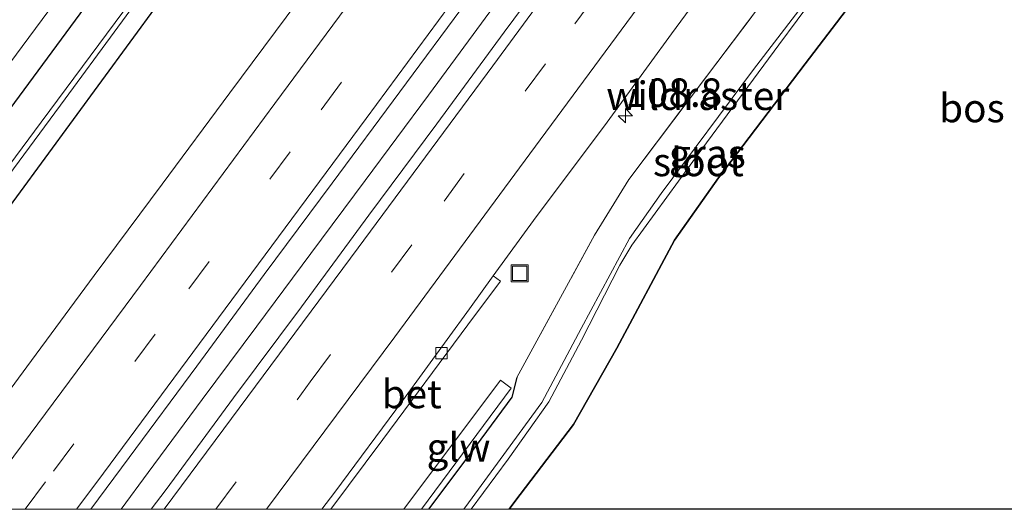
# Model space of a CAD drawing. Units: metres. Extents: x 160000 to 169090, y 400000 to 406251.
# Drawn here: x 163027 to 163114, y 400000 to 400043 of the extents above; entities that cross this region are included whole.
import ezdxf
from ezdxf.enums import TextEntityAlignment as Align

# ---------------------------------------------------------------- set-up
doc = ezdxf.new("R2010")
doc.units = ezdxf.units.M
doc.linetypes.add('IE-TERREINAFSCHEIDING', pattern=[10, 8, -2])
doc.linetypes.add('VW-3-9_STREEP', pattern=[12, 3, -9])
doc.layers.get('0').update_dxf_attribs({"lineweight": 25})
for name, color, linetype, lineweight in [('B-ME-AM-KILOMETR-S-B1', 7, 'Continuous', 18), ('B-ME-BV-GELEIDECONSTRUCTIE-GELEIDERAIL-L-B1', 213, 'BV-GELEIDERAIL', 18), ('B-ME-GR-BOS-GV-B6', 10, 'Continuous', 25), ('B-ME-GW-INSTEEKWATERGANG-L-B1', 10, 'Continuous', 25), ('B-ME-IE-GRASLAND-GV-B6', 93, 'Continuous', 18), ('B-ME-IE-INRICHTINGSELEMENT-S-B1', 253, 'Continuous', 18), ('B-ME-IE-TERREINAFSCHEIDING-RASTERHEKWERK-L-B1', 8, 'IE-TERREINAFSCHEIDING', 18), ('B-ME-KW-GELUIDSWERING-GV-B6', 8, 'Continuous', 18), ('B-ME-OG-WATER-GV-B6', 153, 'Continuous', 18), ('B-ME-VH-VERH_SOORT-BETON-OVERIG-GV-B6', 8, 'IE-TERREINAFSCHEIDING-NATUURLIJK-HOUTWAL', 18), ('B-ME-VH-VERH_SOORT-BITUMEN-GV-B6', 8, 'IE-TERREINAFSCHEIDING-NATUURLIJK-HOUTWAL', 18), ('B-ME-VV-KOLK-S-B1', 8, 'Continuous', 18), ('B-ME-VW-MARKERING-39STREEP-015-L-B1', 255, 'VW-3-9_STREEP', 18), ('B-ME-VW-MARKERING-STREEP-015-L-B1', 7, 'Continuous', 18)]:
    doc.layers.add(name, color=color, linetype=linetype, lineweight=lineweight)
doc.styles.add('NLCS-ISO', font='NLCS-ISO.TTF')
doc.linetypes.add('BV-GELEIDERAIL', pattern='A,10,-3,[108,NLCS.SHX,S=1,R=0,X=0,Y=0],-3', length=16)
doc.linetypes.add('IE-TERREINAFSCHEIDING-NATUURLIJK-HOUTWAL', pattern='A,7,-1.5,[67,NLCS.SHX,S=0.75,R=45,X=0,Y=0],-1.5,7,-1.5,[70,NLCS.SHX,S=0.75,R=0,X=0,Y=0],-1.5', length=20)

# ---------------------------------------------------------------- blocks, each defined once
blk = doc.blocks.new('d45gz_FeatureWriter_4_12_FMEBLOCK2')
at = {"layer": 'B-ME-GW-INSTEEKWATERGANG-L-B1'}
for points in [[(-92.806, -124.365, 11.57), (-71.254, -95.295, 11.63), (-46.104, -61.165, 11.62), (-13.424, -16.455, 11.63), (11.476, 17.615, 11.63), (35.536, 51.025, 11.63), (63.566, 89.875, 11.59), (88.146, 124.365, 11.45), (89.636, 123.945, 10.66), (90.886, 123.695, 10.58), (91.676, 122.965, 10.59), (92.176, 122.585, 10.54)], [(92.176, 122.585, 10.54), (92.806, 121.925, 10.78), (72.846, 93.385, 10.82), (42.846, 52.105, 10.74), (14.866, 13.385, 10.73), (-14.964, -27.395, 10.78), (-43.714, -66.265, 10.72), (-73.654, -107.105, 10.81), (-86.633, -124.365, 10.814)]]:
    blk.add_polyline3d(points, dxfattribs=at)
blk = doc.blocks.new('put')
for p, q in [((0.75, 0.75), (-0.75, 0.75)), ((-0.75, 0.75), (-0.75, -0.75)), ((0.75, -0.75), (0.75, 0.75)), ((-0.75, -0.75), (0.75, -0.75))]:
    blk.add_line(p, q)
blk.add_lwpolyline([(-0.625, 0.625), (0.625, 0.625), (0.625, -0.625), (-0.625, -0.625)], close=True)
blk = doc.blocks.new('hecto')
for p, q in [((0, 0.625), (-0.625, 0)), ((0, -0.625), (0, 0.625)), ((-0.625, 0), (0.625, 0)), ((0.625, 0), (0, -0.625))]:
    blk.add_line(p, q)
blk = doc.blocks.new('kolk')
blk.add_lwpolyline([(-0.5, -0.5), (0.5, -0.5), (0.5, 0.5), (-0.5, 0.5)], close=True)
blk = doc.blocks.new('d45gz_FeatureWriter_4_12_FMEBLOCK11')
at = {"layer": 'B-ME-GW-INSTEEKWATERGANG-L-B1'}
for points in [[(-92.806, -124.365, 11.57), (-71.254, -95.295, 11.63), (-46.104, -61.165, 11.62), (-13.424, -16.455, 11.63), (11.476, 17.615, 11.63), (35.536, 51.025, 11.63), (63.566, 89.875, 11.59), (88.146, 124.365, 11.45), (89.636, 123.945, 10.66), (90.886, 123.695, 10.58), (91.676, 122.965, 10.59), (92.176, 122.585, 10.54)], [(92.176, 122.585, 10.54), (92.806, 121.925, 10.78), (72.846, 93.385, 10.82), (42.846, 52.105, 10.74), (14.866, 13.385, 10.73), (-14.964, -27.395, 10.78), (-43.714, -66.265, 10.72), (-73.654, -107.105, 10.81), (-86.633, -124.365, 10.814)]]:
    blk.add_polyline3d(points, dxfattribs=at)

msp = doc.modelspace()

# ---------------------------------------------------------------- linework, layer by layer
at = {"layer": 'B-ME-BV-GELEIDECONSTRUCTIE-GELEIDERAIL-L-B1'}
msp.add_polyline3d([(163035.9389, 400000, 12.23), (163038.32, 400003.23, 12.24), (163043.05, 400009.65, 12.23), (163047.85, 400016.09, 12.24), (163052.61, 400022.49, 12.25), (163057.39, 400028.91, 12.25), (163062.96, 400036.41, 12.25), (163066.9, 400041.74, 12.25), (163071.6, 400048.18, 12.26), (163076.35, 400054.63, 12.28), (163080.3, 400060.04, 12.29), (163085.87, 400067.5, 12.28), (163090.57, 400073.92, 12.29), (163095.28, 400080.39, 12.31), (163100.01, 400086.82, 12.3), (163104.73, 400093.26, 12.3), (163107.1, 400096.51, 12.3)], dxfattribs=at)
msp.add_polyline3d([(163035.9389, 400000, 12.23), (163038.32, 400003.23, 12.24), (163043.05, 400009.65, 12.23), (163047.85, 400016.09, 12.24), (163052.61, 400022.49, 12.25), (163057.39, 400028.91, 12.25), (163062.96, 400036.41, 12.25), (163066.9, 400041.74, 12.25), (163071.6, 400048.18, 12.26), (163076.35, 400054.63, 12.28), (163080.3, 400060.04, 12.29), (163085.87, 400067.5, 12.28), (163090.57, 400073.92, 12.29), (163095.28, 400080.39, 12.31), (163100.01, 400086.82, 12.3), (163104.73, 400093.26, 12.3), (163107.1, 400096.51, 12.3)], dxfattribs=at)
at = {"layer": 'B-ME-GR-BOS-GV-B6'}
msp.add_polyline3d([(163070.0563, 400000, 11.4493), (163070.56, 400000.69, 11.45), (163075.71, 400007.46, 11.48), (163079.52, 400014.16, 11.54), (163084.58, 400023.66, 11.57), (163088.45, 400029.15, 11.52), (163096.07, 400039.16, 11.56), (163104.05, 400049.64, 11.71), (163112.01, 400059.36, 12.1), (163106.88, 400062.53, 11.1), (163104.05, 400060.14, 11.02), (163102.74, 400063.18, 11.12), (163110.23, 400073.39, 11.13), (163114.05, 400073.6, 11.01), (163118.78, 400080.1, 11.44), (163114.13, 400072.37, 10.92), (163111.48, 400068.6, 11.05), (163114.58, 400066.06, 10.64), (163151.59, 400045.2, 11.5), (163141.14, 400035.84, 11.58), (163119.2202, 400000, 11.6128), (163070.0563, 400000, 11.4493)], dxfattribs=at)
msp.add_polyline3d([(163070.0563, 400000, 11.4493), (163070.56, 400000.69, 11.45), (163075.71, 400007.46, 11.48), (163079.52, 400014.16, 11.54), (163084.58, 400023.66, 11.57), (163088.45, 400029.15, 11.52), (163096.07, 400039.16, 11.56), (163104.05, 400049.64, 11.71), (163112.01, 400059.36, 12.1), (163106.88, 400062.53, 11.1), (163104.05, 400060.14, 11.02), (163102.74, 400063.18, 11.12), (163110.23, 400073.39, 11.13), (163114.05, 400073.6, 11.01), (163118.78, 400080.1, 11.44), (163114.13, 400072.37, 10.92), (163111.48, 400068.6, 11.05), (163114.58, 400066.06, 10.64), (163151.59, 400045.2, 11.5), (163141.14, 400035.84, 11.58), (163119.2202, 400000, 11.6128), (163070.0563, 400000, 11.4493)], dxfattribs=at)
at = {"layer": 'B-ME-GW-INSTEEKWATERGANG-L-B1'}
for points in [[(163104.05, 400060.14, 11.02), (163106.88, 400062.53, 11.1), (163112.01, 400059.36, 12.1), (163104.05, 400049.64, 11.71), (163096.07, 400039.16, 11.56), (163088.45, 400029.15, 11.52), (163084.58, 400023.66, 11.57), (163079.52, 400014.16, 11.54), (163075.71, 400007.46, 11.48), (163070.56, 400000.69, 11.45), (163070.0563, 400000, 11.4493)], [(163104.05, 400060.14, 11.02), (163106.88, 400062.53, 11.1), (163112.01, 400059.36, 12.1), (163104.05, 400049.64, 11.71), (163096.07, 400039.16, 11.56), (163088.45, 400029.15, 11.52), (163084.58, 400023.66, 11.57), (163079.52, 400014.16, 11.54), (163075.71, 400007.46, 11.48), (163070.56, 400000.69, 11.45), (163070.0563, 400000, 11.4493)], [(163070.72, 400011.6, 11.05), (163070.29, 400009.86, 11.35), (163066.23, 400004.37, 11.35), (163062.9525, 400000, 11.3821)], [(163070.72, 400011.6, 11.05), (163070.29, 400009.86, 11.35), (163066.23, 400004.37, 11.35), (163062.9525, 400000, 11.3821)]]:
    msp.add_polyline3d(points, dxfattribs=at)
at = {"layer": 'B-ME-IE-GRASLAND-GV-B6'}
for points in [[(163181.02, 400248.73, 11.45), (163156.44, 400214.24, 11.59), (163128.41, 400175.39, 11.63), (163104.35, 400141.98, 11.63), (163079.45, 400107.91, 11.63), (163046.77, 400063.2, 11.62), (163021.62, 400029.07, 11.63), (163000.0675, 400000, 11.5697), (162997.0315, 400000, 11.7681)], [(163181.02, 400248.73, 11.45), (163156.44, 400214.24, 11.59), (163128.41, 400175.39, 11.63), (163104.35, 400141.98, 11.63), (163079.45, 400107.91, 11.63), (163046.77, 400063.2, 11.62), (163021.62, 400029.07, 11.63), (163000.0675, 400000, 11.5697), (162997.0315, 400000, 11.7681)], [(163000.0675, 400000, 11.5697), (163021.62, 400029.07, 11.63), (163046.77, 400063.2, 11.62), (163079.45, 400107.91, 11.63), (163104.35, 400141.98, 11.63), (163128.41, 400175.39, 11.63), (163156.44, 400214.24, 11.59), (163181.02, 400248.73, 11.45)], [(163000.0675, 400000, 11.5697), (163021.62, 400029.07, 11.63), (163046.77, 400063.2, 11.62), (163079.45, 400107.91, 11.63), (163104.35, 400141.98, 11.63), (163128.41, 400175.39, 11.63), (163156.44, 400214.24, 11.59), (163181.02, 400248.73, 11.45)], [(163019.22, 400017.26, 10.81), (163049.16, 400058.1, 10.72), (163077.91, 400096.97, 10.78), (163107.74, 400137.75, 10.73), (163135.72, 400176.47, 10.74), (163165.72, 400217.75, 10.82), (163185.68, 400246.29, 10.78)], [(163185.68, 400246.29, 10.78), (163165.72, 400217.75, 10.82), (163135.72, 400176.47, 10.74), (163107.74, 400137.75, 10.73), (163077.91, 400096.97, 10.78), (163049.16, 400058.1, 10.72), (163019.22, 400017.26, 10.81)], [(163019.22, 400017.26, 10.81), (163049.16, 400058.1, 10.72), (163077.91, 400096.97, 10.78), (163107.74, 400137.75, 10.73), (163135.72, 400176.47, 10.74), (163165.72, 400217.75, 10.82), (163185.68, 400246.29, 10.78)], [(163185.68, 400246.29, 10.78), (163165.72, 400217.75, 10.82), (163135.72, 400176.47, 10.74), (163107.74, 400137.75, 10.73), (163077.91, 400096.97, 10.78), (163049.16, 400058.1, 10.72), (163019.22, 400017.26, 10.81)], [(163182.06, 400244.84, 9.71), (163173.68, 400232.94, 9.74), (163165.39, 400221.37, 9.7), (163156.98, 400209.58, 9.75), (163148.79, 400198.15, 9.76), (163140.7, 400186.88, 9.78), (163131.83, 400174.58, 9.77), (163123.47, 400163.04, 9.8), (163115.55, 400152.03, 9.8), (163106.52, 400139.69, 9.83), (163097.48, 400127.18, 9.77), (163087.97, 400114.28, 9.82), (163079.09, 400102.11, 9.83), (163070.4, 400090.2, 9.89), (163061.68, 400078.38, 9.83), (163053.72, 400067.57, 9.91), (163045.01, 400055.71, 9.86), (163036.85, 400044.72, 9.89), (163028.91, 400034.05, 9.89), (163021.11, 400023.55, 9.9), (163012.74, 400012.23, 9.9), (163004.46, 400001.12, 9.91), (163003.6231, 400000, 9.9139), (163000.0675, 400000, 11.5697)], [(163182.06, 400244.84, 9.71), (163173.68, 400232.94, 9.74), (163165.39, 400221.37, 9.7), (163156.98, 400209.58, 9.75), (163148.79, 400198.15, 9.76), (163140.7, 400186.88, 9.78), (163131.83, 400174.58, 9.77), (163123.47, 400163.04, 9.8), (163115.55, 400152.03, 9.8), (163106.52, 400139.69, 9.83), (163097.48, 400127.18, 9.77), (163087.97, 400114.28, 9.82), (163079.09, 400102.11, 9.83), (163070.4, 400090.2, 9.89), (163061.68, 400078.38, 9.83), (163053.72, 400067.57, 9.91), (163045.01, 400055.71, 9.86), (163036.85, 400044.72, 9.89), (163028.91, 400034.05, 9.89), (163021.11, 400023.55, 9.9), (163012.74, 400012.23, 9.9), (163004.46, 400001.12, 9.91), (163003.6231, 400000, 9.9139), (163000.0675, 400000, 11.5697)], [(163022.39, 400024.46, 9.88), (163031.02, 400036.1, 9.82), (163039.64, 400047.85, 9.8), (163049.32, 400060.87, 9.84), (163058.02, 400072.7, 9.88), (163067.38, 400085.32, 9.92), (163076.13, 400097.27, 9.85), (163084.56, 400108.81, 9.81), (163093.33, 400120.72, 9.83), (163102.28, 400132.93, 9.85), (163110.99, 400145.02, 9.79), (163119.97, 400157.37, 9.82), (163128.47, 400169.17, 9.79), (163137.46, 400181.59, 9.75), (163146.24, 400193.76, 9.75), (163156.01, 400207.33, 9.74), (163165.8, 400221.08, 9.7)], [(163022.39, 400024.46, 9.88), (163031.02, 400036.1, 9.82), (163039.64, 400047.85, 9.8), (163049.32, 400060.87, 9.84), (163058.02, 400072.7, 9.88), (163067.38, 400085.32, 9.92), (163076.13, 400097.27, 9.85), (163084.56, 400108.81, 9.81), (163093.33, 400120.72, 9.83), (163102.28, 400132.93, 9.85), (163110.99, 400145.02, 9.79), (163119.97, 400157.37, 9.82), (163128.47, 400169.17, 9.79), (163137.46, 400181.59, 9.75), (163146.24, 400193.76, 9.75), (163156.01, 400207.33, 9.74), (163165.8, 400221.08, 9.7)], [(162997.0315, 400000, 11.7681), (163003.69, 400008.94, 11.76), (163010.97, 400018.71, 11.77), (163018.1, 400028.32, 11.75), (163025.56, 400038.42, 11.78), (163032.91, 400048.4, 11.77), (163040.64, 400058.86, 11.78), (163048.8, 400069.92, 11.78), (163056.37, 400080.24, 11.77), (163063.8, 400090.37, 11.78), (163070.86, 400100.06, 11.79), (163078.1, 400110, 11.81), (163085.25, 400119.81, 11.8), (163092.48, 400129.79, 11.81), (163099.74, 400139.77, 11.8), (163107.57, 400150.56, 11.81), (163114.72, 400160.38, 11.82), (163121.71, 400170.05, 11.8), (163128.62, 400179.67, 11.8), (163135.68, 400189.46, 11.81), (163142.8, 400199.32, 11.8), (163149.96, 400209.34, 11.8), (163157.03, 400219.24, 11.76)], [(162997.0315, 400000, 11.7681), (163003.69, 400008.94, 11.76), (163010.97, 400018.71, 11.77), (163018.1, 400028.32, 11.75), (163025.56, 400038.42, 11.78), (163032.91, 400048.4, 11.77), (163040.64, 400058.86, 11.78), (163048.8, 400069.92, 11.78), (163056.37, 400080.24, 11.77), (163063.8, 400090.37, 11.78), (163070.86, 400100.06, 11.79), (163078.1, 400110, 11.81), (163085.25, 400119.81, 11.8), (163092.48, 400129.79, 11.81), (163099.74, 400139.77, 11.8), (163107.57, 400150.56, 11.81), (163114.72, 400160.38, 11.82), (163121.71, 400170.05, 11.8), (163128.62, 400179.67, 11.8), (163135.68, 400189.46, 11.81), (163142.8, 400199.32, 11.8), (163149.96, 400209.34, 11.8), (163157.03, 400219.24, 11.76)], [(163180.17, 400164.64, 10.97), (163154.2, 400128.65, 10.98), (163128.54, 400093.45, 11), (163118.78, 400080.1, 11.44), (163114.05, 400073.6, 11.01), (163110.23, 400073.39, 11.13), (163102.74, 400063.18, 11.12), (163104.05, 400060.14, 11.02), (163080.58, 400028.99, 11.03), (163077.57, 400024.11, 10.93), (163070.72, 400011.6, 11.05), (163070.29, 400009.86, 11.35), (163066.23, 400004.37, 11.35), (163062.9525, 400000, 11.3821), (163062.3288, 400000, 11.194), (163070.24, 400010.64, 11.2), (163069.28, 400011.36, 11.2), (163060.7971, 400000, 11.2516), (163054.3844, 400000, 11.18)], [(163180.17, 400164.64, 10.97), (163154.2, 400128.65, 10.98), (163128.54, 400093.45, 11), (163118.78, 400080.1, 11.44), (163114.05, 400073.6, 11.01), (163110.23, 400073.39, 11.13), (163102.74, 400063.18, 11.12), (163104.05, 400060.14, 11.02), (163080.58, 400028.99, 11.03), (163077.57, 400024.11, 10.93), (163070.72, 400011.6, 11.05), (163070.29, 400009.86, 11.35), (163066.23, 400004.37, 11.35), (163062.9525, 400000, 11.3821), (163062.3288, 400000, 11.194), (163070.24, 400010.64, 11.2), (163069.28, 400011.36, 11.2), (163060.7971, 400000, 11.2516), (163054.3844, 400000, 11.18)], [(163136.7381, 400133.6497, 11.5525), (163130.846, 400125.5685, 11.5381), (163124.9737, 400117.4743, 11.5327), (163119.0568, 400109.4124, 11.5393), (163116.9479, 400106.4341, 11.5447), (163111.0635, 400098.349, 11.5479), (163105.1393, 400090.2923, 11.5523), (163099.2149, 400082.2365, 11.5299), (163093.3002, 400074.1732, 11.5315), (163087.3966, 400066.1019, 11.5347), (163081.4714, 400058.0467, 11.5315), (163075.5561, 400049.9839, 11.5463), (163069.6188, 400041.9367, 11.5543), (163063.6841, 400033.8882, 11.5383), (163057.7051, 400025.8721, 11.4983), (163051.7817, 400017.8148, 11.5495), (163045.8148, 400009.7897, 11.5191), (163039.8905, 400001.7415, 11.5323), (163038.5852, 400000, 11.5292), (163033.2722, 400000, 11.5079)], [(163136.7381, 400133.6497, 11.5525), (163130.846, 400125.5685, 11.5381), (163124.9737, 400117.4743, 11.5327), (163119.0568, 400109.4124, 11.5393), (163116.9479, 400106.4341, 11.5447), (163111.0635, 400098.349, 11.5479), (163105.1393, 400090.2923, 11.5523), (163099.2149, 400082.2365, 11.5299), (163093.3002, 400074.1732, 11.5315), (163087.3966, 400066.1019, 11.5347), (163081.4714, 400058.0467, 11.5315), (163075.5561, 400049.9839, 11.5463), (163069.6188, 400041.9367, 11.5543), (163063.6841, 400033.8882, 11.5383), (163057.7051, 400025.8721, 11.4983), (163051.7817, 400017.8148, 11.5495), (163045.8148, 400009.7897, 11.5191), (163039.8905, 400001.7415, 11.5323), (163038.5852, 400000, 11.5292), (163033.2722, 400000, 11.5079)], [(163112.7882, 400128.3665, 11.2375), (163106.9121, 400120.2748, 11.2453), (163104.6808, 400117.2234, 11.2435), (163098.7688, 400109.158, 11.2179), (163092.9101, 400101.0537, 11.2499), (163086.9981, 400092.9883, 11.2467), (163081.1073, 400084.9076, 11.2339), (163075.1535, 400076.873, 11.2357), (163069.2525, 400068.7995, 11.2453), (163063.3173, 400060.7519, 11.2421), (163057.3324, 400052.7411, 11.2165), (163051.4647, 400044.6428, 11.2429), (163045.503, 400036.614, 11.2317), (163039.5299, 400028.5964, 11.2301), (163033.5689, 400020.5677, 11.2109), (163027.6336, 400012.5194, 11.2285), (163021.6849, 400004.4806, 11.2301)], [(163112.7882, 400128.3665, 11.2375), (163106.9121, 400120.2748, 11.2453), (163104.6808, 400117.2234, 11.2435), (163098.7688, 400109.158, 11.2179), (163092.9101, 400101.0537, 11.2499), (163086.9981, 400092.9883, 11.2467), (163081.1073, 400084.9076, 11.2339), (163075.1535, 400076.873, 11.2357), (163069.2525, 400068.7995, 11.2453), (163063.3173, 400060.7519, 11.2421), (163057.3324, 400052.7411, 11.2165), (163051.4647, 400044.6428, 11.2429), (163045.503, 400036.614, 11.2317), (163039.5299, 400028.5964, 11.2301), (163033.5689, 400020.5677, 11.2109), (163027.6336, 400012.5194, 11.2285), (163021.6849, 400004.4806, 11.2301)], [(163033.2722, 400000, 11.5079), (163036.6235, 400004.5555, 11.5269), (163042.5764, 400012.5944, 11.5221), (163048.5132, 400020.6407, 11.5109), (163054.4823, 400028.6637, 11.5239), (163060.4356, 400036.6991, 11.5287), (163066.3866, 400044.7355, 11.5319), (163072.2269, 400052.8536, 11.5375), (163078.1791, 400060.892, 11.5327), (163084.1131, 400068.9413, 11.5273), (163090.0407, 400076.9953, 11.5375), (163095.9243, 400085.0815, 11.5535), (163101.8165, 400093.1611, 11.5423), (163107.7474, 400101.2123, 11.5167), (163113.6552, 400109.2898, 11.5263), (163115.9477, 400112.4225, 11.5115), (163121.8243, 400120.5137, 11.5451), (163127.6344, 400128.6529, 11.5419)], [(163033.2722, 400000, 11.5079), (163036.6235, 400004.5555, 11.5269), (163042.5764, 400012.5944, 11.5221), (163048.5132, 400020.6407, 11.5109), (163054.4823, 400028.6637, 11.5239), (163060.4356, 400036.6991, 11.5287), (163066.3866, 400044.7355, 11.5319), (163072.2269, 400052.8536, 11.5375), (163078.1791, 400060.892, 11.5327), (163084.1131, 400068.9413, 11.5273), (163090.0407, 400076.9953, 11.5375), (163095.9243, 400085.0815, 11.5535), (163101.8165, 400093.1611, 11.5423), (163107.7474, 400101.2123, 11.5167), (163113.6552, 400109.2898, 11.5263), (163115.9477, 400112.4225, 11.5115), (163121.8243, 400120.5137, 11.5451), (163127.6344, 400128.6529, 11.5419)], [(163054.3844, 400000, 11.18), (163058.94, 400006.13, 11.18), (163066.43, 400016.23, 11.18), (163069.28, 400020.06, 11.16), (163068.6413, 400020.5164, 11.2441), (163072.4275, 400025.7231, 11.2612), (163078.4366, 400033.7164, 11.242), (163084.3272, 400041.7969, 11.2692), (163090.243, 400049.8598, 11.2607), (163096.1943, 400057.8955, 11.2447), (163102.0773, 400065.9847, 11.272), (163108.0229, 400074.0253, 11.2305), (163113.984, 400082.0551, 11.2177), (163119.8326, 400090.1663, 11.2433), (163125.7527, 400098.2259, 11.2161), (163128.1433, 400101.4558, 11.1981), (163133.9763, 400109.5784, 11.251), (163139.8695, 400117.6577, 11.2365), (163145.695, 400125.7874, 11.2478)], [(163054.3844, 400000, 11.18), (163058.94, 400006.13, 11.18), (163066.43, 400016.23, 11.18), (163069.28, 400020.06, 11.16), (163068.6413, 400020.5164, 11.2441), (163072.4275, 400025.7231, 11.2612), (163078.4366, 400033.7164, 11.242), (163084.3272, 400041.7969, 11.2692), (163090.243, 400049.8598, 11.2607), (163096.1943, 400057.8955, 11.2447), (163102.0773, 400065.9847, 11.272), (163108.0229, 400074.0253, 11.2305), (163113.984, 400082.0551, 11.2177), (163119.8326, 400090.1663, 11.2433), (163125.7527, 400098.2259, 11.2161), (163128.1433, 400101.4558, 11.1981), (163133.9763, 400109.5784, 11.251), (163139.8695, 400117.6577, 11.2365), (163145.695, 400125.7874, 11.2478)], [(163062.9525, 400000, 11.3821), (163066.23, 400004.37, 11.35), (163070.29, 400009.86, 11.35), (163070.72, 400011.6, 11.05), (163077.57, 400024.11, 10.93), (163080.58, 400028.99, 11.03), (163104.05, 400060.14, 11.02)], [(163062.9525, 400000, 11.3821), (163066.23, 400004.37, 11.35), (163070.29, 400009.86, 11.35), (163070.72, 400011.6, 11.05), (163077.57, 400024.11, 10.93), (163080.58, 400028.99, 11.03), (163104.05, 400060.14, 11.02)], [(163104.05, 400049.64, 11.71), (163096.07, 400039.16, 11.56), (163088.45, 400029.15, 11.52), (163084.58, 400023.66, 11.57), (163079.52, 400014.16, 11.54), (163075.71, 400007.46, 11.48), (163070.56, 400000.69, 11.45), (163070.0563, 400000, 11.4493), (163066.7098, 400000, 9.6895), (163069.96, 400004.41, 9.68), (163073.54, 400009.46, 9.64), (163076.4, 400014.88, 9.7), (163079.79, 400021.45, 9.65), (163080.83, 400023.22, 9.7), (163087, 400031.65, 9.73), (163093.77, 400040.84, 9.75), (163101.84, 400051.71, 9.65)], [(163104.05, 400049.64, 11.71), (163096.07, 400039.16, 11.56), (163088.45, 400029.15, 11.52), (163084.58, 400023.66, 11.57), (163079.52, 400014.16, 11.54), (163075.71, 400007.46, 11.48), (163070.56, 400000.69, 11.45), (163070.0563, 400000, 11.4493), (163066.7098, 400000, 9.6895), (163069.96, 400004.41, 9.68), (163073.54, 400009.46, 9.64), (163076.4, 400014.88, 9.7), (163079.79, 400021.45, 9.65), (163080.83, 400023.22, 9.7), (163087, 400031.65, 9.73), (163093.77, 400040.84, 9.75), (163101.84, 400051.71, 9.65)], [(163095.52, 400043.86, 9.83), (163091.54, 400038.68, 9.88), (163083.43, 400027.78, 9.71), (163080.64, 400023.81, 9.7), (163076.38, 400015.89, 9.71), (163072.93, 400009.38, 9.66), (163066.49, 400000.58, 9.73), (163066.061, 400000, 9.7237), (163062.9525, 400000, 11.3821)], [(163095.52, 400043.86, 9.83), (163091.54, 400038.68, 9.88), (163083.43, 400027.78, 9.71), (163080.64, 400023.81, 9.7), (163076.38, 400015.89, 9.71), (163072.93, 400009.38, 9.66), (163066.49, 400000.58, 9.73), (163066.061, 400000, 9.7237), (163062.9525, 400000, 11.3821)]]:
    msp.add_polyline3d(points, dxfattribs=at)
at = {"layer": 'B-ME-IE-TERREINAFSCHEIDING-RASTERHEKWERK-L-B1'}
msp.add_polyline3d([(163070.72, 400011.6, 11.05), (163077.57, 400024.11, 10.93), (163080.58, 400028.99, 11.03), (163104.05, 400060.14, 11.02)], dxfattribs=at)
at = {"layer": 'B-ME-KW-GELUIDSWERING-GV-B6'}
msp.add_polyline3d([(163060.7971, 400000, 11.2516), (163069.28, 400011.36, 11.2), (163070.24, 400010.64, 11.2), (163062.3288, 400000, 11.194), (163060.7971, 400000, 11.2516)], dxfattribs=at)
msp.add_polyline3d([(163060.7971, 400000, 11.2516), (163069.28, 400011.36, 11.2), (163070.24, 400010.64, 11.2), (163062.3288, 400000, 11.194), (163060.7971, 400000, 11.2516)], dxfattribs=at)
at = {"layer": 'B-ME-OG-WATER-GV-B6'}
for points in [[(163003.6231, 400000, 9.9139), (163004.46, 400001.12, 9.91), (163012.74, 400012.23, 9.9), (163021.11, 400023.55, 9.9), (163028.91, 400034.05, 9.89), (163036.85, 400044.72, 9.89), (163045.01, 400055.71, 9.86), (163053.72, 400067.57, 9.91), (163061.68, 400078.38, 9.83), (163070.4, 400090.2, 9.89), (163079.09, 400102.11, 9.83), (163087.97, 400114.28, 9.82), (163097.48, 400127.18, 9.77), (163106.52, 400139.69, 9.83), (163115.55, 400152.03, 9.8), (163123.47, 400163.04, 9.8), (163131.83, 400174.58, 9.77), (163140.7, 400186.88, 9.78), (163148.79, 400198.15, 9.76), (163156.98, 400209.58, 9.75), (163165.39, 400221.37, 9.7), (163173.68, 400232.94, 9.74), (163182.06, 400244.84, 9.71)], [(163003.6231, 400000, 9.9139), (163004.46, 400001.12, 9.91), (163012.74, 400012.23, 9.9), (163021.11, 400023.55, 9.9), (163028.91, 400034.05, 9.89), (163036.85, 400044.72, 9.89), (163045.01, 400055.71, 9.86), (163053.72, 400067.57, 9.91), (163061.68, 400078.38, 9.83), (163070.4, 400090.2, 9.89), (163079.09, 400102.11, 9.83), (163087.97, 400114.28, 9.82), (163097.48, 400127.18, 9.77), (163106.52, 400139.69, 9.83), (163115.55, 400152.03, 9.8), (163123.47, 400163.04, 9.8), (163131.83, 400174.58, 9.77), (163140.7, 400186.88, 9.78), (163148.79, 400198.15, 9.76), (163156.98, 400209.58, 9.75), (163165.39, 400221.37, 9.7), (163173.68, 400232.94, 9.74), (163182.06, 400244.84, 9.71)], [(163180.41, 400241.66, 9.7), (163173.13, 400231.38, 9.7), (163165.8, 400221.08, 9.7), (163156.01, 400207.33, 9.74), (163146.24, 400193.76, 9.75), (163137.46, 400181.59, 9.75), (163128.47, 400169.17, 9.79), (163119.97, 400157.37, 9.82), (163110.99, 400145.02, 9.79), (163102.28, 400132.93, 9.85), (163093.33, 400120.72, 9.83), (163084.56, 400108.81, 9.81), (163076.13, 400097.27, 9.85), (163067.38, 400085.32, 9.92), (163058.02, 400072.7, 9.88), (163049.32, 400060.87, 9.84), (163039.64, 400047.85, 9.8), (163031.02, 400036.1, 9.82), (163022.39, 400024.46, 9.88), (163013.35, 400012.28, 9.88), (163004.23, 400000, 9.91), (163003.6231, 400000, 9.9139)], [(163180.41, 400241.66, 9.7), (163173.13, 400231.38, 9.7), (163165.8, 400221.08, 9.7), (163156.01, 400207.33, 9.74), (163146.24, 400193.76, 9.75), (163137.46, 400181.59, 9.75), (163128.47, 400169.17, 9.79), (163119.97, 400157.37, 9.82), (163110.99, 400145.02, 9.79), (163102.28, 400132.93, 9.85), (163093.33, 400120.72, 9.83), (163084.56, 400108.81, 9.81), (163076.13, 400097.27, 9.85), (163067.38, 400085.32, 9.92), (163058.02, 400072.7, 9.88), (163049.32, 400060.87, 9.84), (163039.64, 400047.85, 9.8), (163031.02, 400036.1, 9.82), (163022.39, 400024.46, 9.88), (163013.35, 400012.28, 9.88), (163004.23, 400000, 9.91), (163003.6231, 400000, 9.9139)], [(163066.061, 400000, 9.7237), (163066.49, 400000.58, 9.73), (163072.93, 400009.38, 9.66), (163076.38, 400015.89, 9.71), (163080.64, 400023.81, 9.7), (163083.43, 400027.78, 9.71), (163091.54, 400038.68, 9.88), (163095.52, 400043.86, 9.83), (163102.56, 400053.54, 9.65), (163106.66, 400059.05, 9.77), (163107.84, 400060.52, 9.77), (163108.39, 400060.15, 9.75), (163107.01, 400058.59, 9.81), (163101.84, 400051.71, 9.65), (163093.77, 400040.84, 9.75), (163087, 400031.65, 9.73), (163080.83, 400023.22, 9.7), (163079.79, 400021.45, 9.65), (163076.4, 400014.88, 9.7), (163073.54, 400009.46, 9.64), (163069.96, 400004.41, 9.68), (163066.7098, 400000, 9.6895), (163066.061, 400000, 9.7237)], [(163066.061, 400000, 9.7237), (163066.49, 400000.58, 9.73), (163072.93, 400009.38, 9.66), (163076.38, 400015.89, 9.71), (163080.64, 400023.81, 9.7), (163083.43, 400027.78, 9.71), (163091.54, 400038.68, 9.88), (163095.52, 400043.86, 9.83), (163102.56, 400053.54, 9.65), (163106.66, 400059.05, 9.77), (163107.84, 400060.52, 9.77), (163108.39, 400060.15, 9.75), (163107.01, 400058.59, 9.81), (163101.84, 400051.71, 9.65), (163093.77, 400040.84, 9.75), (163087, 400031.65, 9.73), (163080.83, 400023.22, 9.7), (163079.79, 400021.45, 9.65), (163076.4, 400014.88, 9.7), (163073.54, 400009.46, 9.64), (163069.96, 400004.41, 9.68), (163066.7098, 400000, 9.6895), (163066.061, 400000, 9.7237)]]:
    msp.add_polyline3d(points, dxfattribs=at)
at = {"layer": 'B-ME-VH-VERH_SOORT-BETON-OVERIG-GV-B6'}
msp.add_polyline3d([(163053.5923, 400000, 11.2016), (163054.7175, 400001.5106, 11.2019), (163060.6594, 400009.5507, 11.2051), (163066.5519, 400017.6302, 11.2304), (163068.6413, 400020.5164, 11.2441), (163069.28, 400020.06, 11.16), (163066.43, 400016.23, 11.18), (163058.94, 400006.13, 11.18), (163054.3844, 400000, 11.18), (163053.5923, 400000, 11.2016)], dxfattribs=at)
msp.add_polyline3d([(163053.5923, 400000, 11.2016), (163054.7175, 400001.5106, 11.2019), (163060.6594, 400009.5507, 11.2051), (163066.5519, 400017.6302, 11.2304), (163068.6413, 400020.5164, 11.2441), (163069.28, 400020.06, 11.16), (163066.43, 400016.23, 11.18), (163058.94, 400006.13, 11.18), (163054.3844, 400000, 11.18), (163053.5923, 400000, 11.2016)], dxfattribs=at)
at = {"layer": 'B-ME-VH-VERH_SOORT-BITUMEN-GV-B6'}
for points in [[(163157.03, 400219.24, 11.76), (163149.96, 400209.34, 11.8), (163142.8, 400199.32, 11.8), (163135.68, 400189.46, 11.81), (163128.62, 400179.67, 11.8), (163121.71, 400170.05, 11.8), (163114.72, 400160.38, 11.82), (163107.57, 400150.56, 11.81), (163099.74, 400139.77, 11.8), (163092.48, 400129.79, 11.81), (163085.25, 400119.81, 11.8), (163078.1, 400110, 11.81), (163070.86, 400100.06, 11.79), (163063.8, 400090.37, 11.78), (163056.37, 400080.24, 11.77), (163048.8, 400069.92, 11.78), (163040.64, 400058.86, 11.78), (163032.91, 400048.4, 11.77), (163025.56, 400038.42, 11.78)], [(163157.03, 400219.24, 11.76), (163149.96, 400209.34, 11.8), (163142.8, 400199.32, 11.8), (163135.68, 400189.46, 11.81), (163128.62, 400179.67, 11.8), (163121.71, 400170.05, 11.8), (163114.72, 400160.38, 11.82), (163107.57, 400150.56, 11.81), (163099.74, 400139.77, 11.8), (163092.48, 400129.79, 11.81), (163085.25, 400119.81, 11.8), (163078.1, 400110, 11.81), (163070.86, 400100.06, 11.79), (163063.8, 400090.37, 11.78), (163056.37, 400080.24, 11.77), (163048.8, 400069.92, 11.78), (163040.64, 400058.86, 11.78), (163032.91, 400048.4, 11.77), (163025.56, 400038.42, 11.78)], [(163038.5852, 400000, 11.5292), (163039.8905, 400001.7415, 11.5323), (163045.8148, 400009.7897, 11.5191), (163051.7817, 400017.8148, 11.5495), (163057.7051, 400025.8721, 11.4983), (163063.6841, 400033.8882, 11.5383), (163069.6188, 400041.9367, 11.5543), (163075.5561, 400049.9839, 11.5463), (163081.4714, 400058.0467, 11.5315), (163087.3966, 400066.1019, 11.5347), (163093.3002, 400074.1732, 11.5315), (163099.2149, 400082.2365, 11.5299), (163105.1393, 400090.2923, 11.5523), (163111.0635, 400098.349, 11.5479), (163116.9479, 400106.4341, 11.5447), (163119.0568, 400109.4124, 11.5393), (163124.9737, 400117.4743, 11.5327), (163130.846, 400125.5685, 11.5381), (163136.7381, 400133.6497, 11.5525)], [(163038.5852, 400000, 11.5292), (163039.8905, 400001.7415, 11.5323), (163045.8148, 400009.7897, 11.5191), (163051.7817, 400017.8148, 11.5495), (163057.7051, 400025.8721, 11.4983), (163063.6841, 400033.8882, 11.5383), (163069.6188, 400041.9367, 11.5543), (163075.5561, 400049.9839, 11.5463), (163081.4714, 400058.0467, 11.5315), (163087.3966, 400066.1019, 11.5347), (163093.3002, 400074.1732, 11.5315), (163099.2149, 400082.2365, 11.5299), (163105.1393, 400090.2923, 11.5523), (163111.0635, 400098.349, 11.5479), (163116.9479, 400106.4341, 11.5447), (163119.0568, 400109.4124, 11.5393), (163124.9737, 400117.4743, 11.5327), (163130.846, 400125.5685, 11.5381), (163136.7381, 400133.6497, 11.5525)], [(163127.6344, 400128.6529, 11.5419), (163121.8243, 400120.5137, 11.5451), (163115.9477, 400112.4225, 11.5115), (163113.6552, 400109.2898, 11.5263), (163107.7474, 400101.2123, 11.5167), (163101.8165, 400093.1611, 11.5423), (163095.9243, 400085.0815, 11.5535), (163090.0407, 400076.9953, 11.5375), (163084.1131, 400068.9413, 11.5273), (163078.1791, 400060.892, 11.5327), (163072.2269, 400052.8536, 11.5375), (163066.3866, 400044.7355, 11.5319), (163060.4356, 400036.6991, 11.5287), (163054.4823, 400028.6637, 11.5239), (163048.5132, 400020.6407, 11.5109), (163042.5764, 400012.5944, 11.5221), (163036.6235, 400004.5555, 11.5269), (163033.2722, 400000, 11.5079), (163018.3647, 400000, 11.2346)], [(163127.6344, 400128.6529, 11.5419), (163121.8243, 400120.5137, 11.5451), (163115.9477, 400112.4225, 11.5115), (163113.6552, 400109.2898, 11.5263), (163107.7474, 400101.2123, 11.5167), (163101.8165, 400093.1611, 11.5423), (163095.9243, 400085.0815, 11.5535), (163090.0407, 400076.9953, 11.5375), (163084.1131, 400068.9413, 11.5273), (163078.1791, 400060.892, 11.5327), (163072.2269, 400052.8536, 11.5375), (163066.3866, 400044.7355, 11.5319), (163060.4356, 400036.6991, 11.5287), (163054.4823, 400028.6637, 11.5239), (163048.5132, 400020.6407, 11.5109), (163042.5764, 400012.5944, 11.5221), (163036.6235, 400004.5555, 11.5269), (163033.2722, 400000, 11.5079), (163018.3647, 400000, 11.2346)], [(163021.6849, 400004.4806, 11.2301), (163027.6336, 400012.5194, 11.2285), (163033.5689, 400020.5677, 11.2109), (163039.5299, 400028.5964, 11.2301), (163045.503, 400036.614, 11.2317), (163051.4647, 400044.6428, 11.2429), (163057.3324, 400052.7411, 11.2165), (163063.3173, 400060.7519, 11.2421), (163069.2525, 400068.7995, 11.2453), (163075.1535, 400076.873, 11.2357), (163081.1073, 400084.9076, 11.2339), (163086.9981, 400092.9883, 11.2467), (163092.9101, 400101.0537, 11.2499), (163098.7688, 400109.158, 11.2179), (163104.6808, 400117.2234, 11.2435), (163106.9121, 400120.2748, 11.2453), (163112.7882, 400128.3665, 11.2375)], [(163021.6849, 400004.4806, 11.2301), (163027.6336, 400012.5194, 11.2285), (163033.5689, 400020.5677, 11.2109), (163039.5299, 400028.5964, 11.2301), (163045.503, 400036.614, 11.2317), (163051.4647, 400044.6428, 11.2429), (163057.3324, 400052.7411, 11.2165), (163063.3173, 400060.7519, 11.2421), (163069.2525, 400068.7995, 11.2453), (163075.1535, 400076.873, 11.2357), (163081.1073, 400084.9076, 11.2339), (163086.9981, 400092.9883, 11.2467), (163092.9101, 400101.0537, 11.2499), (163098.7688, 400109.158, 11.2179), (163104.6808, 400117.2234, 11.2435), (163106.9121, 400120.2748, 11.2453), (163112.7882, 400128.3665, 11.2375)], [(163145.695, 400125.7874, 11.2478), (163139.8695, 400117.6577, 11.2365), (163133.9763, 400109.5784, 11.251), (163128.1433, 400101.4558, 11.1981), (163125.7527, 400098.2259, 11.2161), (163119.8326, 400090.1663, 11.2433), (163113.984, 400082.0551, 11.2177), (163108.0229, 400074.0253, 11.2305), (163102.0773, 400065.9847, 11.272), (163096.1943, 400057.8955, 11.2447), (163090.243, 400049.8598, 11.2607), (163084.3272, 400041.7969, 11.2692), (163078.4366, 400033.7164, 11.242), (163072.4275, 400025.7231, 11.2612), (163068.6413, 400020.5164, 11.2441), (163066.5519, 400017.6302, 11.2304), (163060.6594, 400009.5507, 11.2051), (163054.7175, 400001.5106, 11.2019), (163053.5923, 400000, 11.2016), (163038.5852, 400000, 11.5292)], [(163145.695, 400125.7874, 11.2478), (163139.8695, 400117.6577, 11.2365), (163133.9763, 400109.5784, 11.251), (163128.1433, 400101.4558, 11.1981), (163125.7527, 400098.2259, 11.2161), (163119.8326, 400090.1663, 11.2433), (163113.984, 400082.0551, 11.2177), (163108.0229, 400074.0253, 11.2305), (163102.0773, 400065.9847, 11.272), (163096.1943, 400057.8955, 11.2447), (163090.243, 400049.8598, 11.2607), (163084.3272, 400041.7969, 11.2692), (163078.4366, 400033.7164, 11.242), (163072.4275, 400025.7231, 11.2612), (163068.6413, 400020.5164, 11.2441), (163066.5519, 400017.6302, 11.2304), (163060.6594, 400009.5507, 11.2051), (163054.7175, 400001.5106, 11.2019), (163053.5923, 400000, 11.2016), (163038.5852, 400000, 11.5292)]]:
    msp.add_polyline3d(points, dxfattribs=at)
at = {"layer": 'B-ME-VW-MARKERING-39STREEP-015-L-B1'}
for points in [[(163044.2463, 400000, 11.5028), (163052.5596, 400011.1997, 11.5024), (163064.3241, 400027.1044, 11.5003), (163075.8253, 400042.6842, 11.4993), (163087.4742, 400058.5017, 11.5042), (163099.1671, 400074.4311, 11.5053), (163110.6148, 400090.0929, 11.5052), (163122.3687, 400106.1566, 11.5055), (163134.0085, 400122.155, 11.5112), (163145.3668, 400137.814, 11.5128), (163156.8333, 400153.6604, 11.5108), (163168.299, 400169.5267, 11.5064), (163179.713, 400185.3901, 11.5081), (163191.1446, 400201.2816, 11.5011), (163202.5397, 400217.1993, 11.5026), (163213.6944, 400232.8446, 11.5043), (163225.1444, 400248.9271, 11.5009), (163236.3859, 400264.7478, 11.5058), (163247.5991, 400280.5836, 11.5049), (163259.0343, 400296.7877, 11.4971), (163270.297, 400312.7589, 11.489), (163281.6493, 400328.9142, 11.491), (163293.0495, 400345.1852, 11.4934)], [(163044.2463, 400000, 11.5028), (163052.5596, 400011.1997, 11.5024), (163064.3241, 400027.1044, 11.5003), (163075.8253, 400042.6842, 11.4993), (163087.4742, 400058.5017, 11.5042), (163099.1671, 400074.4311, 11.5053), (163110.6148, 400090.0929, 11.5052), (163122.3687, 400106.1566, 11.5055), (163134.0085, 400122.155, 11.5112), (163145.3668, 400137.814, 11.5128), (163156.8333, 400153.6604, 11.5108), (163168.299, 400169.5267, 11.5064), (163179.713, 400185.3901, 11.5081), (163191.1446, 400201.2816, 11.5011), (163202.5397, 400217.1993, 11.5026), (163213.6944, 400232.8446, 11.5043), (163225.1444, 400248.9271, 11.5009), (163236.3859, 400264.7478, 11.5058), (163247.5991, 400280.5836, 11.5049), (163259.0343, 400296.7877, 11.4971), (163270.297, 400312.7589, 11.489), (163281.6493, 400328.9142, 11.491), (163293.0495, 400345.1852, 11.4934)], [(163027.4836, 400000, 11.5018), (163029.9814, 400003.3556, 11.5005), (163041.8828, 400019.3827, 11.5046), (163053.5321, 400035.1298, 11.5111), (163065.3589, 400051.1561, 11.5141), (163076.961, 400066.9066, 11.5128), (163088.4236, 400082.5211, 11.5116), (163100.0858, 400098.4363, 11.5179), (163111.6205, 400114.2385, 11.517), (163123.13, 400130.0691, 11.5196), (163134.7371, 400146.0604, 11.511), (163146.2045, 400161.8722, 11.5151), (163157.7735, 400177.9251, 11.5156), (163169.2054, 400193.7899, 11.5152), (163180.4037, 400209.3885, 11.5111), (163191.7533, 400225.2547, 11.5096), (163203.2456, 400241.3443, 11.5064), (163214.4558, 400257.1075, 11.5117), (163225.8077, 400273.1025, 11.5038), (163237.0741, 400289.0267, 11.4957), (163248.2432, 400304.8434, 11.489), (163259.4729, 400320.8159, 11.4909), (163270.7095, 400336.8357, 11.4908)], [(163027.4836, 400000, 11.5018), (163029.9814, 400003.3556, 11.5005), (163041.8828, 400019.3827, 11.5046), (163053.5321, 400035.1298, 11.5111), (163065.3589, 400051.1561, 11.5141), (163076.961, 400066.9066, 11.5128), (163088.4236, 400082.5211, 11.5116), (163100.0858, 400098.4363, 11.5179), (163111.6205, 400114.2385, 11.517), (163123.13, 400130.0691, 11.5196), (163134.7371, 400146.0604, 11.511), (163146.2045, 400161.8722, 11.5151), (163157.7735, 400177.9251, 11.5156), (163169.2054, 400193.7899, 11.5152), (163180.4037, 400209.3885, 11.5111), (163191.7533, 400225.2547, 11.5096), (163203.2456, 400241.3443, 11.5064), (163214.4558, 400257.1075, 11.5117), (163225.8077, 400273.1025, 11.5038), (163237.0741, 400289.0267, 11.4957), (163248.2432, 400304.8434, 11.489), (163259.4729, 400320.8159, 11.4909), (163270.7095, 400336.8357, 11.4908)]]:
    msp.add_polyline3d(points, dxfattribs=at)
at = {"layer": 'B-ME-VW-MARKERING-STREEP-015-L-B1'}
for points in [[(163039.7249, 400000, 11.5843), (163044.971, 400007.071, 11.5855), (163056.7766, 400022.985, 11.5842), (163068.6096, 400038.9896, 11.5889), (163080.3829, 400054.9834, 11.59), (163092.1671, 400070.9947, 11.5851), (163103.9083, 400087.0479, 11.5874), (163115.6993, 400103.1912, 11.5865), (163127.4401, 400119.2852, 11.5946), (163139.1418, 400135.3815, 11.5931), (163150.8405, 400151.5453, 11.5935), (163162.5085, 400167.6851, 11.5905), (163174.1387, 400183.8245, 11.5872), (163185.7397, 400199.9922, 11.5833), (163197.2937, 400216.0962, 11.5804), (163208.8478, 400232.2907, 11.5865), (163220.3687, 400248.4738, 11.5847), (163231.8854, 400264.6644, 11.5889), (163243.3296, 400280.8323, 11.5937), (163254.8187, 400297.0935, 11.585), (163266.2714, 400313.3482, 11.5811), (163277.7254, 400329.6586, 11.5838), (163289.0884, 400345.8822, 11.5845)], [(163039.7249, 400000, 11.5843), (163044.971, 400007.071, 11.5855), (163056.7766, 400022.985, 11.5842), (163068.6096, 400038.9896, 11.5889), (163080.3829, 400054.9834, 11.59), (163092.1671, 400070.9947, 11.5851), (163103.9083, 400087.0479, 11.5874), (163115.6993, 400103.1912, 11.5865), (163127.4401, 400119.2852, 11.5946), (163139.1418, 400135.3815, 11.5931), (163150.8405, 400151.5453, 11.5935), (163162.5085, 400167.6851, 11.5905), (163174.1387, 400183.8245, 11.5872), (163185.7397, 400199.9922, 11.5833), (163197.2937, 400216.0962, 11.5804), (163208.8478, 400232.2907, 11.5865), (163220.3687, 400248.4738, 11.5847), (163231.8854, 400264.6644, 11.5889), (163243.3296, 400280.8323, 11.5937), (163254.8187, 400297.0935, 11.585), (163266.2714, 400313.3482, 11.5811), (163277.7254, 400329.6586, 11.5838), (163289.0884, 400345.8822, 11.5845)], [(163270.4278, 400342.7732, 11.3858), (163259.0131, 400326.4911, 11.3882), (163247.5466, 400310.189, 11.3862), (163236.0245, 400293.8601, 11.3952), (163224.5147, 400277.6003, 11.3993), (163212.9968, 400261.3548, 11.4058), (163201.5204, 400245.1899, 11.4053), (163189.9441, 400228.9451, 11.4045), (163178.3747, 400212.7601, 11.4062), (163166.7492, 400196.5631, 11.406), (163155.1791, 400180.4636, 11.4086), (163143.525, 400164.3274, 11.4121), (163131.8246, 400148.1561, 11.4071), (163120.1145, 400132.0403, 11.4119), (163108.3622, 400115.8957, 11.4108), (163096.6199, 400099.8117, 11.4128), (163084.8661, 400083.7408, 11.4028), (163073.0834, 400067.6779, 11.4077), (163061.3216, 400051.7421, 11.4062), (163049.4572, 400035.6821, 11.4082), (163037.6298, 400019.6804, 11.3999), (163025.8118, 400003.7742, 11.3987), (163023.0039, 400000, 11.3995)], [(163270.4278, 400342.7732, 11.3858), (163259.0131, 400326.4911, 11.3882), (163247.5466, 400310.189, 11.3862), (163236.0245, 400293.8601, 11.3952), (163224.5147, 400277.6003, 11.3993), (163212.9968, 400261.3548, 11.4058), (163201.5204, 400245.1899, 11.4053), (163189.9441, 400228.9451, 11.4045), (163178.3747, 400212.7601, 11.4062), (163166.7492, 400196.5631, 11.406), (163155.1791, 400180.4636, 11.4086), (163143.525, 400164.3274, 11.4121), (163131.8246, 400148.1561, 11.4071), (163120.1145, 400132.0403, 11.4119), (163108.3622, 400115.8957, 11.4108), (163096.6199, 400099.8117, 11.4128), (163084.8661, 400083.7408, 11.4028), (163073.0834, 400067.6779, 11.4077), (163061.3216, 400051.7421, 11.4062), (163049.4572, 400035.6821, 11.4082), (163037.6298, 400019.6804, 11.3999), (163025.8118, 400003.7742, 11.3987), (163023.0039, 400000, 11.3995)], [(163031.9975, 400000, 11.582), (163033.7831, 400002.3987, 11.5815), (163045.668, 400018.4051, 11.5863), (163057.4778, 400034.3681, 11.5974), (163069.2872, 400050.3881, 11.5971), (163081.0258, 400066.3656, 11.5924), (163092.8026, 400082.3953, 11.5963), (163104.5727, 400098.4724, 11.595), (163116.3355, 400114.6135, 11.5927), (163128.0321, 400130.6938, 11.5982), (163139.6946, 400146.7843, 11.5903), (163151.3657, 400162.9092, 11.5895), (163162.9648, 400178.989, 11.5963), (163174.608, 400195.1787, 11.5967), (163186.2406, 400211.3979, 11.5931), (163197.8202, 400227.5876, 11.5895), (163209.3875, 400243.8101, 11.5902), (163220.8991, 400259.973, 11.588), (163232.4162, 400276.2265, 11.5897), (163243.9323, 400292.5313, 11.5799), (163255.4098, 400308.8149, 11.5767), (163266.8504, 400325.0793, 11.5778), (163278.2801, 400341.3848, 11.5869)], [(163031.9975, 400000, 11.582), (163033.7831, 400002.3987, 11.5815), (163045.668, 400018.4051, 11.5863), (163057.4778, 400034.3681, 11.5974), (163069.2872, 400050.3881, 11.5971), (163081.0258, 400066.3656, 11.5924), (163092.8026, 400082.3953, 11.5963), (163104.5727, 400098.4724, 11.595), (163116.3355, 400114.6135, 11.5927), (163128.0321, 400130.6938, 11.5982), (163139.6946, 400146.7843, 11.5903), (163151.3657, 400162.9092, 11.5895), (163162.9648, 400178.989, 11.5963), (163174.608, 400195.1787, 11.5967), (163186.2406, 400211.3979, 11.5931), (163197.8202, 400227.5876, 11.5895), (163209.3875, 400243.8101, 11.5902), (163220.8991, 400259.973, 11.588), (163232.4162, 400276.2265, 11.5897), (163243.9323, 400292.5313, 11.5799), (163255.4098, 400308.8149, 11.5767), (163266.8504, 400325.0793, 11.5778), (163278.2801, 400341.3848, 11.5869)], [(163048.7133, 400000, 11.4043), (163059.9879, 400015.1772, 11.4005), (163071.878, 400031.2587, 11.3952), (163083.7009, 400047.3019, 11.3971), (163095.4757, 400063.3, 11.3986), (163107.2645, 400079.3891, 11.4032), (163118.9602, 400095.3773, 11.4062), (163130.6736, 400111.4431, 11.4069), (163142.4042, 400127.5875, 11.4098), (163154.0924, 400143.7087, 11.4118), (163165.8056, 400159.9176, 11.4053), (163177.4721, 400176.0839, 11.4078), (163189.0702, 400192.2291, 11.4034), (163200.6999, 400208.4707, 11.4031), (163212.2855, 400224.6701, 11.4014), (163223.8438, 400240.8709, 11.3986), (163235.3818, 400257.0843, 11.4013), (163246.8563, 400273.3027, 11.398), (163258.3612, 400289.5772, 11.396), (163269.853, 400305.8613, 11.3817), (163281.3094, 400322.1624, 11.3916), (163292.6904, 400338.4073, 11.3874)], [(163048.7133, 400000, 11.4043), (163059.9879, 400015.1772, 11.4005), (163071.878, 400031.2587, 11.3952), (163083.7009, 400047.3019, 11.3971), (163095.4757, 400063.3, 11.3986), (163107.2645, 400079.3891, 11.4032), (163118.9602, 400095.3773, 11.4062), (163130.6736, 400111.4431, 11.4069), (163142.4042, 400127.5875, 11.4098), (163154.0924, 400143.7087, 11.4118), (163165.8056, 400159.9176, 11.4053), (163177.4721, 400176.0839, 11.4078), (163189.0702, 400192.2291, 11.4034), (163200.6999, 400208.4707, 11.4031), (163212.2855, 400224.6701, 11.4014), (163223.8438, 400240.8709, 11.3986), (163235.3818, 400257.0843, 11.4013), (163246.8563, 400273.3027, 11.398), (163258.3612, 400289.5772, 11.396), (163269.853, 400305.8613, 11.3817), (163281.3094, 400322.1624, 11.3916), (163292.6904, 400338.4073, 11.3874)]]:
    msp.add_polyline3d(points, dxfattribs=at)

# ---------------------------------------------------------------- block references
at = {"layer": 'B-ME-AM-KILOMETR-S-B1', "rotation": 90}
msp.add_blockref('hecto', (163080.27, 400034.6, 0.35), dxfattribs=at)
at = {"layer": 'B-ME-GW-INSTEEKWATERGANG-L-B1'}
for name in ['d45gz_FeatureWriter_4_12_FMEBLOCK2', 'd45gz_FeatureWriter_4_12_FMEBLOCK11']:
    msp.add_blockref(name, (163092.8738, 400124.365), dxfattribs=at)
at = {"layer": 'B-ME-IE-INRICHTINGSELEMENT-S-B1', "rotation": 90}
msp.add_blockref('put', (163070.97, 400020.75, 11.11), dxfattribs=at)
at = {"layer": 'B-ME-VV-KOLK-S-B1', "rotation": 90}
msp.add_blockref('kolk', (163064.09, 400013.74, 11.11), dxfattribs=at)

# ---------------------------------------------------------------- texts
at = {"layer": 'B-ME-AM-KILOMETR-S-B1', "ltscale": 0.2, "style": 'NLCS-ISO'}
msp.add_text('108.8', height=2.5, dxfattribs=at).set_placement((163080.27, 400034.6, 0.35), align=Align.BOTTOM_LEFT)
at = {"layer": 'B-ME-GR-BOS-GV-B6', "ltscale": 0.2, "style": 'NLCS-ISO'}
msp.add_text('bos', height=2.5, dxfattribs=at).set_placement((163110.745, 400035.2765), align=Align.MIDDLE_CENTER)
msp.add_text('bos', height=2.5, dxfattribs=at).set_placement((163110.745, 400035.2765), align=Align.MIDDLE_CENTER)
at = {"layer": 'B-ME-IE-GRASLAND-GV-B6', "ltscale": 0.2, "style": 'NLCS-ISO'}
msp.add_text('gras', height=2.5, dxfattribs=at).set_placement((163087.4812, 400031.265), align=Align.MIDDLE_CENTER)
msp.add_text('gras', height=2.5, dxfattribs=at).set_placement((163087.4812, 400031.265), align=Align.MIDDLE_CENTER)
at = {"layer": 'B-ME-IE-TERREINAFSCHEIDING-RASTERHEKWERK-L-B1', "ltscale": 0.2, "style": 'NLCS-ISO'}
msp.add_text('wildraster', height=2.5, dxfattribs=at).set_placement((163086.6358, 400036.3572), align=Align.MIDDLE_CENTER)
at = {"layer": 'B-ME-KW-GELUIDSWERING-GV-B6', "ltscale": 0.2, "style": 'NLCS-ISO'}
msp.add_text('glw', height=2.5, dxfattribs=at).set_placement((163065.5974, 400005.445), align=Align.MIDDLE_CENTER)
msp.add_text('glw', height=2.5, dxfattribs=at).set_placement((163065.5974, 400005.445), align=Align.MIDDLE_CENTER)
at = {"layer": 'B-ME-OG-WATER-GV-B6', "ltscale": 0.2, "style": 'NLCS-ISO'}
msp.add_text('sloot', height=2.5, dxfattribs=at).set_placement((163086.69, 400030.5374), align=Align.MIDDLE_CENTER)
msp.add_text('sloot', height=2.5, dxfattribs=at).set_placement((163086.69, 400030.5374), align=Align.MIDDLE_CENTER)
at = {"layer": 'B-ME-VH-VERH_SOORT-BETON-OVERIG-GV-B6', "ltscale": 0.2, "style": 'NLCS-ISO'}
msp.add_text('bet', height=2.5, dxfattribs=at).set_placement((163061.4815, 400010.1356), align=Align.MIDDLE_CENTER)
msp.add_text('bet', height=2.5, dxfattribs=at).set_placement((163061.4815, 400010.1356), align=Align.MIDDLE_CENTER)

doc.saveas('drawing.dxf')
